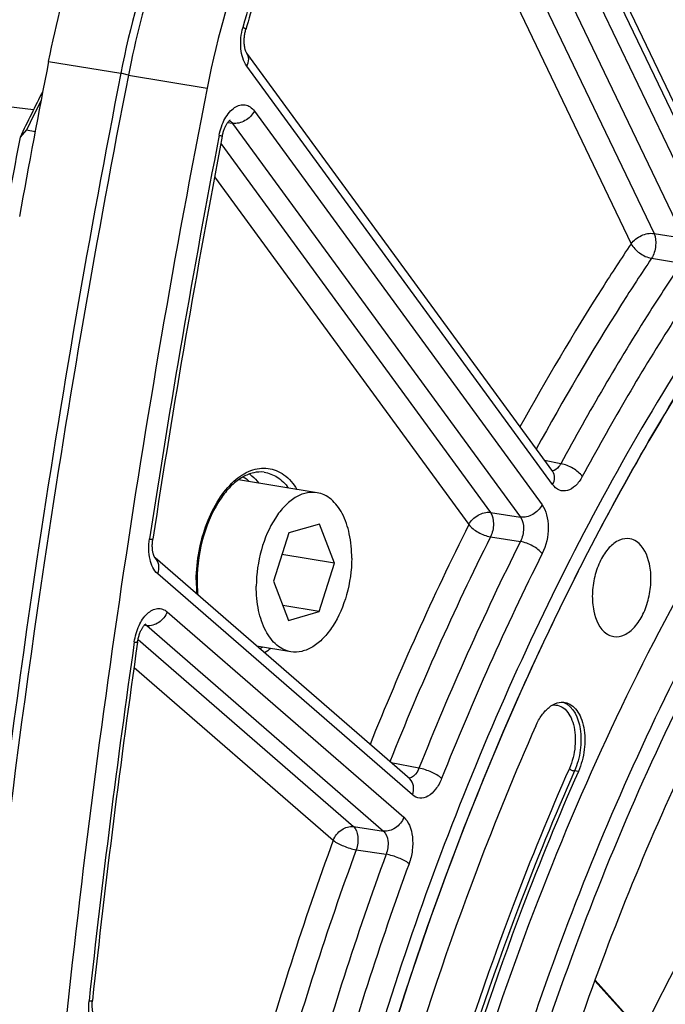
# Model space of a CAD drawing. Units: millimetres. Extents: x 0 to 594, y 0 to 420.
# Drawn here: x 265 to 272, y 69 to 80 of the extents above; entities that cross this region are included whole.
import ezdxf

# ---------------------------------------------------------------- set-up
doc = ezdxf.new("R2010")
doc.units = ezdxf.units.MM
doc.header["$LTSCALE"] = 32.67
doc.layers.get('0').update_dxf_attribs({"linetype": 'CONTINUOUS'})
doc.layers.add('SOLIDES', color=7, linetype='CONTINUOUS')

msp = doc.modelspace()

# ---------------------------------------------------------------- linework, layer by layer
at = {"color": 9, "linetype": 'CONTINUOUS'}
for p, q in [((265.049306, 79.418796), (265.855275, 79.286617)), ((265.939255, 79.264659), (265.855275, 79.286617)), ((265.93926, 79.264688), (266.818164, 79.121071)), ((264.879452, 78.876738), (264.378945, 78.936745)), ((270.963761, 71.487682), (270.920495, 71.494385))]:
    msp.add_line(p, q, dxfattribs=at)
at = {"color": 7, "linetype": 'CONTINUOUS'}
for p, q in [((264.80297, 78.654761), (264.729378, 78.571238)), ((264.80297, 78.654761), (264.898626, 78.636848)), ((268.045985, 74.602517), (267.169422, 74.746272)), ((268.07352, 74.252198), (267.731764, 74.152691)), ((268.242088, 73.813888), (268.07352, 74.252198)), ((267.731764, 74.152691), (267.558576, 73.614874)), ((268.242088, 73.813888), (267.653734, 73.910377)), ((268.068899, 73.276071), (268.242088, 73.813888)), ((267.558576, 73.614874), (267.727143, 73.176564)), ((268.068899, 73.276071), (267.663292, 73.34259)), ((267.727143, 73.176564), (268.068899, 73.276071)), ((267.754679, 72.826245), (267.371501, 72.889086))]:
    msp.add_line(p, q, dxfattribs=at)
for centre, radius, start, end in [((275.922322, 77.324176), 10.256539, 160.1205288, 168.9692617), ((384.14334, 56.062601), 121.362683, 168.90422771, 169.73690742), ((303.508599, 59.739723), 43.109789, 153.332583, 154.0984013), ((303.630299, 59.711991), 43.201737, 153.5091548, 153.993543), ((383.801231, 56.116887), 121.170558, 169.32068073, 169.8945354)]:
    msp.add_arc(centre, radius, start, end, dxfattribs=at)
for points, knots in [([(268.329388, 66.578755), (268.836364, 68.595197), (269.828609, 71.516156), (271.638768, 75.08285), (273.152811, 77.428749), (274.816849, 79.445018), (276.599695, 81.090959), (278.466921, 82.331379), (279.79288, 82.887287), (280.449974, 83.078608)], [0, 0, 0, 0, 0.292977696, 0.431660402, 0.562904387, 0.685578267, 0.799092323, 0.903564672, 1, 1, 1, 1]), ([(268.224858, 57.83191), (268.232215, 59.386054), (268.465698, 62.506108), (269.415041, 67.05704), (270.920236, 71.318779), (272.613158, 74.522815), (274.192183, 76.73873), (275.791146, 78.575434), (277.566747, 80.061725), (279.478957, 81.052685), (280.88466, 81.511753), (282.287749, 81.70138), (283.213232, 81.644024), (283.661438, 81.570518)], [0, 0, 0, 0, 0.149167007, 0.299232039, 0.444967764, 0.581624877, 0.645416563, 0.705713457, 0.81519417, 0.864875138, 0.911693462, 0.956406916, 1, 1, 1, 1]), ([(280.844784, 81.285502), (280.013149, 81.04336), (278.328779, 80.251564), (276.050351, 78.404948), (273.961912, 75.923428), (272.134877, 72.899012), (270.632032, 69.442207), (269.508607, 65.680702), (268.806315, 61.755594), (268.634116, 59.091024), (268.627843, 57.765821)], [0, 0, 0, 0, 0.092783914, 0.196485159, 0.312013439, 0.438475386, 0.573710978, 0.714726413, 0.858042865, 1, 1, 1, 1]), ([(264.869763, 81.167259), (264.820177, 81.036071), (264.630616, 80.498967), (264.487138, 79.945754), (264.40453, 79.524538)], [0, 0, 0, 0, 0.24626758, 1, 1, 1, 1]), ([(280.965279, 81.18114), (280.137161, 80.940023), (278.459914, 80.151574), (276.191121, 78.312768), (274.111513, 75.841741), (272.292205, 72.830122), (270.795715, 69.387903), (269.677043, 65.642431), (268.977711, 61.73344), (268.723905, 57.807272), (268.925225, 54.010568), (269.574435, 50.484089), (270.650349, 47.356131), (272.117897, 44.740128), (273.678583, 43.02474), (275.068124, 42.04452), (276.144091, 41.513195), (277.268118, 41.174792), (278.428029, 41.033618), (279.610412, 41.090993), (280.390029, 41.257376), (280.776823, 41.369997)], [0, 0, 0, 0, 0.050371484, 0.106669881, 0.16938906, 0.23804402, 0.311462107, 0.388018014, 0.465823125, 0.542890269, 0.617290091, 0.6873123, 0.751646771, 0.809604653, 0.861396586, 0.885433659, 0.908568001, 0.931171521, 0.953663252, 0.976472627, 1, 1, 1, 1]), ([(265.049306, 79.418796), (265.133429, 79.847739), (265.280146, 80.410923), (265.474683, 80.957249), (265.525581, 81.090585)], [0, 0, 0, 0, 0.75386036, 1, 1, 1, 1]), ([(269.326931, 61.270976), (269.450977, 62.41648), (269.813411, 64.686011), (270.685026, 67.980184), (271.860061, 71.075279), (273.303974, 73.879312), (274.974947, 76.310088), (276.827459, 78.296778), (278.81085, 79.779756), (280.250752, 80.425237), (280.962682, 80.632525)], [0, 0, 0, 0, 0.145809179, 0.290267456, 0.430510646, 0.563945795, 0.68845798, 0.802654296, 0.906165161, 1, 1, 1, 1]), ([(265.855275, 79.286617), (265.500445, 77.47735), (264.254796, 70.257117), (263.659564, 62.922787), (263.608762, 57.44058)], [0, 0, 0, 0, 0.251663858, 1, 1, 1, 1]), ([(268.045994, 74.602513), (268.00628, 74.609027), (267.919523, 74.605114), (267.794483, 74.549918), (267.677602, 74.452048), (267.53265, 74.264304), (267.406123, 73.962168), (267.368234, 73.695975), (267.367587, 73.559265)], [0, 0, 0, 0, 0.088097809, 0.184504948, 0.294241922, 0.418471975, 0.700733314, 1, 1, 1, 1]), ([(268.433077, 73.869497), (268.433509, 73.960837), (268.418247, 74.133465), (268.343663, 74.363), (268.236138, 74.510781), (268.130151, 74.580143), (268.073941, 74.59793), (268.045994, 74.602513)], [0, 0, 0, 0, 0.307372789, 0.578118993, 0.804639843, 0.904700482, 1, 1, 1, 1]), ([(271.540253, 74.08657), (271.501536, 74.09377), (271.410198, 74.079115), (271.295765, 73.986173), (271.20302, 73.843366), (271.139905, 73.665288), (271.113812, 73.4714), (271.128894, 73.247855), (271.200025, 73.081014), (271.281182, 73.027135)], [0, 0, 0, 0, 0.09066686, 0.199210491, 0.330548306, 0.478449954, 0.631197875, 0.775725049, 1, 1, 1, 1]), ([(271.361396, 72.995986), (271.400355, 72.990449), (271.490897, 73.008666), (271.603202, 73.103757), (271.694073, 73.247387), (271.755411, 73.424972), (271.780142, 73.617376), (271.764104, 73.838723), (271.693078, 74.003342), (271.612721, 74.056691)], [0, 0, 0, 0, 0.091122351, 0.200635679, 0.332595808, 0.480524445, 0.632808711, 0.776647111, 1, 1, 1, 1]), ([(268.433077, 73.869497), (268.432429, 73.732788), (268.39454, 73.466594), (268.268014, 73.164459), (268.123061, 72.976714), (268.006181, 72.878844), (267.881141, 72.823648), (267.794384, 72.819735), (267.754669, 72.826249)], [0, 0, 0, 0, 0.299266686, 0.581528025, 0.705758078, 0.815495052, 0.91190219, 1, 1, 1, 1]), ([(267.754669, 72.826249), (267.726723, 72.830833), (267.670512, 72.848619), (267.564526, 72.917982), (267.457001, 73.065763), (267.382417, 73.295297), (267.367155, 73.467926), (267.367587, 73.559265)], [0, 0, 0, 0, 0.095299518, 0.195360157, 0.421881007, 0.692627211, 1, 1, 1, 1]), ([(271.281182, 73.027135), (271.287364, 73.02303), (271.312142, 73.008298), (271.340213, 72.998997), (271.361396, 72.995986)], [0, 0, 0, 0, 0.257499211, 1, 1, 1, 1]), ([(270.489414, 71.999579), (270.507735, 72.041066), (270.549083, 72.116166), (270.629116, 72.205563), (270.719756, 72.25923), (270.78582, 72.264763), (270.814947, 72.259344)], [0, 0, 0, 0, 0.305700877, 0.573268779, 0.800300187, 1, 1, 1, 1]), ([(270.814947, 72.259344), (270.839821, 72.254716), (270.890518, 72.232731), (270.951491, 72.170223), (270.997589, 72.083484), (271.038587, 71.936508), (271.040901, 71.729275), (270.99794, 71.565076), (270.963761, 71.487682)], [0, 0, 0, 0, 0.087327336, 0.184379711, 0.296118559, 0.422961115, 0.707989833, 1, 1, 1, 1]), ([(270.489414, 71.999579), (270.256078, 71.471225), (269.360429, 69.282426), (268.695027, 67.000912), (268.317363, 65.25452)], [0, 0, 0, 0, 0.244289277, 1, 1, 1, 1]), ([(270.963761, 71.487682), (270.741654, 70.984752), (269.889102, 68.901276), (269.255719, 66.729547), (268.896228, 65.067191)], [0, 0, 0, 0, 0.244289277, 1, 1, 1, 1])]:
    msp.add_open_spline(points, degree=3, knots=knots, dxfattribs=at)
at = {"color": 3, "linetype": 'CONTINUOUS'}
for points, knots in [([(264.953168, 81.133594), (264.903511, 81.00351), (264.71372, 80.470509), (264.570581, 79.921061), (264.488509, 79.50258)], [0, 0, 0, 0, 0.24613964, 1, 1, 1, 1]), ([(266.380495, 80.833664), (266.333606, 80.708159), (266.154358, 80.194844), (266.018094, 79.666656), (265.939255, 79.264659)], [0, 0, 0, 0, 0.246449198, 1, 1, 1, 1]), ([(265.939255, 79.264659), (265.584753, 77.457068), (264.340486, 70.243649), (263.746791, 62.916114), (263.697306, 57.439135)], [0, 0, 0, 0, 0.251669308, 1, 1, 1, 1])]:
    msp.add_open_spline(points, degree=3, knots=knots, dxfattribs=at)
at = {"color": 7, "linetype": 'CONTINUOUS'}
msp.add_open_spline([(271.612721, 74.056691), (271.590953, 74.071143), (271.565941, 74.081792), (271.540253, 74.08657)], degree=3, dxfattribs=at)
at = {"layer": 'SOLIDES', "color": 9, "linetype": 'CONTINUOUS'}
for p, q in [((269.671293, 83.249106), (272.398328, 77.557322)), ((269.415418, 83.134892), (272.142456, 77.443102)), ((269.157782, 83.029587), (271.808647, 77.496782)), ((272.534348, 77.752915), (269.999679, 83.043197)), ((268.939843, 82.836192), (271.552773, 77.382564)), ((270.676762, 74.692691), (267.261989, 79.36599)), ((267.345951, 78.863454), (270.559074, 74.466122)), ((267.103215, 78.727035), (267.048002, 78.734051)), ((267.103215, 78.727035), (270.316341, 74.329699)), ((266.972426, 78.501046), (269.982447, 74.381671)), ((266.901815, 78.129065), (269.739712, 74.245251)), ((271.808647, 77.496782), (272.142456, 77.443102)), ((271.780565, 77.219798), (272.114344, 77.166079)), ((270.768153, 74.926061), (270.586357, 74.961243)), ((267.455957, 74.830623), (267.456022, 74.830614)), ((269.982447, 74.381671), (270.316341, 74.329699)), ((269.9831, 74.109472), (270.316969, 74.057455)), ((269.110557, 71.227807), (266.26712, 73.696618)), ((266.372428, 73.271361), (269.014777, 70.977145)), ((266.131711, 73.119483), (266.116948, 73.121436)), ((266.145394, 73.117674), (266.131711, 73.119483)), ((266.145394, 73.117674), (268.787747, 70.823455)), ((266.04727, 72.963366), (268.453946, 70.873774)), ((266.002252, 72.651644), (268.226914, 70.720085)), ((269.184292, 71.525232), (268.873787, 71.584729)), ((268.453946, 70.873774), (268.787747, 70.823455)), ((268.483315, 70.61463), (268.817095, 70.56426)), ((271.151433, 69.158243), (271.562781, 68.699935))]:
    msp.add_line(p, q, dxfattribs=at)
at = {"layer": 'SOLIDES', "color": 7, "linetype": 'CONTINUOUS'}
for p, q in [((266.982641, 74.55321), (266.981948, 74.55224)), ((269.080486, 71.405263), (266.237624, 73.873573)), ((271.148723, 69.150791), (271.557041, 68.695859))]:
    msp.add_line(p, q, dxfattribs=at)
for points in [[(272.55352, 77.865767), (270.018444, 83.15691)], [(270.677051, 74.837123), (267.262121, 79.51064), (267.260992, 79.512274), (267.259645, 79.514392), (267.258114, 79.517008), (267.256435, 79.520126), (267.254638, 79.523762), (267.252754, 79.527921), (267.250823, 79.532586), (267.248872, 79.537754), (267.246929, 79.543424), (267.245023, 79.549579), (267.243179, 79.55621), (267.24142, 79.563309), (267.239768, 79.570863), (267.238246, 79.578858), (267.236872, 79.58728), (267.235666, 79.596115), (267.234646, 79.605351), (267.233829, 79.614961), (267.233232, 79.624908), (267.23287, 79.635173), (267.232754, 79.645723), (267.232896, 79.656502), (267.233303, 79.667479), (267.233981, 79.678622), (267.234932, 79.689873), (267.236157, 79.701197), (267.237656, 79.712561), (267.239422, 79.723906), (267.24145, 79.735198), (267.243734, 79.746404), (267.246259, 79.757469), (267.249013, 79.768353), (267.250702, 79.774545)], [(266.988029, 78.583247), (266.988945, 78.587895), (266.99125, 78.598676), (266.993775, 78.609309), (266.99651, 78.619765), (266.99944, 78.630006), (267.002551, 78.64001), (267.005829, 78.649751), (267.009255, 78.659195), (267.012811, 78.668321), (267.01648, 78.677109), (267.020235, 78.685523), (267.024057, 78.69355), (267.027924, 78.701176), (267.031806, 78.70837), (267.035679, 78.715124), (267.039521, 78.721434), (267.043301, 78.72728), (267.046988, 78.732656), (267.050568, 78.737575), (267.054022, 78.742048), (267.057327, 78.746079), (267.060464, 78.749679), (267.063417, 78.752865), (267.066166, 78.755647), (267.068685, 78.758035), (267.070946, 78.760036), (267.072927, 78.761668), (267.0746, 78.762946), (267.075921, 78.763877), (267.076816, 78.764458)], [(270.677418, 74.836171), (270.678045, 74.835651), (270.678584, 74.835166), (270.678743, 74.835011), (270.678559, 74.835214), (270.678071, 74.835792), (270.677315, 74.836766), (270.67706, 74.837111)], [(266.231352, 73.883048), (266.229689, 73.886212), (266.227935, 73.889838), (266.226118, 73.893925), (266.224261, 73.898478), (266.222383, 73.903516), (266.220504, 73.909049), (266.218652, 73.91507), (266.216851, 73.921576), (266.215122, 73.92857), (266.213491, 73.936038), (266.211984, 73.94395), (266.210621, 73.952292), (266.20942, 73.96105), (266.208404, 73.970181), (266.207588, 73.979665), (266.206987, 73.989479), (266.206614, 73.999578), (266.20648, 74.009935), (266.206595, 74.020523), (266.206965, 74.031298), (266.207597, 74.04223), (266.208493, 74.053289), (266.209655, 74.064432), (266.211084, 74.075624), (266.212031, 74.082102)], [(266.237663, 73.873509), (266.237214, 73.874025), (266.236496, 73.874927), (266.23551, 73.876276), (266.234294, 73.878085), (266.232896, 73.880342), (266.231352, 73.883048)], [(266.042039, 72.933491), (266.042886, 72.939174), (266.044799, 72.950627), (266.046975, 72.961998), (266.049404, 72.973251), (266.052073, 72.98434), (266.05497, 72.995234), (266.058081, 73.005901), (266.061387, 73.016298), (266.064869, 73.026396), (266.06851, 73.03617), (266.072283, 73.045575), (266.076166, 73.054591), (266.080136, 73.063199), (266.08416, 73.071359), (266.088214, 73.07906), (266.092273, 73.086292), (266.096298, 73.093025), (266.100261, 73.099251), (266.104137, 73.104977), (266.107897, 73.110198), (266.111505, 73.114908), (266.114948, 73.11913), (266.118219, 73.122898), (266.121296, 73.126221), (266.124152, 73.129108), (266.126767, 73.131575), (266.129119, 73.133641), (266.13117, 73.135309), (266.132859, 73.136576), (266.134082, 73.137419)], [(265.556646, 68.760156), (265.554814, 68.764264), (265.552938, 68.768857), (265.551043, 68.773935), (265.54915, 68.779509), (265.547281, 68.785587), (265.545465, 68.792158), (265.543729, 68.7992), (265.542096, 68.806707), (265.540586, 68.814666), (265.539224, 68.823043), (265.53803, 68.831819), (265.537019, 68.840978), (265.53621, 68.850488), (265.535616, 68.860326), (265.535252, 68.870467), (265.535129, 68.880881), (265.535256, 68.891541), (265.535645, 68.902418), (265.536301, 68.913483), (265.537231, 68.924703), (265.537923, 68.9315)]]:
    msp.add_lwpolyline(points, dxfattribs=at)
for centre, radius, start, end in [((275.763786, 77.395508), 8.839254, 159.7168482, 164.3866315), ((385.211583, 55.884007), 120.382989, 169.1313262, 171.30536129), ((268.391341, 73.619218), 1.684611, 179.7287277, 179.9440693), ((384.825418, 55.938025), 119.99307, 171.8574133, 173.78352524)]:
    msp.add_arc(centre, radius, start, end, dxfattribs=at)
at = {"layer": 'SOLIDES', "color": 9, "linetype": 'CONTINUOUS'}
for centre, radius, start, end in [((385.372794, 55.857568), 120.583007, 169.13132564, 171.30536073), ((299.393593, 59.456337), 33.137057, 153.4937575, 158.1485247), ((299.421932, 59.428632), 32.896381, 153.4950439, 158.2895671), ((299.747084, 59.373761), 32.889855, 153.4838179, 158.3177101), ((299.735008, 59.36538), 32.604386, 153.4838201, 158.3177084), ((266.159283, 73.784508), 0.118613, 48.6479388, 49.0335405), ((268.359056, 73.611727), 1.662033, 179.6864685, 184.9163503), ((268.437584, 73.612581), 1.740555, 179.5146282, 179.7287098), ((384.837579, 55.930363), 120.042881, 171.85620912, 173.78473345), ((267.102303, 73.361164), 0.586606, 301.1639506, 304.6226469), ((270.737969, 72.090571), 0.180033, 69.2373073, 72.2960052), ((269.069029, 71.485151), 0.070434, 270.4230819, 273.4424248), ((303.474875, 57.8468), 37.525194, 159.9367605, 164.3639438), ((303.428069, 57.852082), 37.202399, 159.9367605, 164.3639438), ((303.747599, 57.799707), 37.189701, 159.9263268, 164.3743772), ((303.700799, 57.804989), 36.866912, 159.9263287, 164.3743756)]:
    msp.add_arc(centre, radius, start, end, dxfattribs=at)
at = {"layer": 'SOLIDES', "color": 7, "linetype": 'CONTINUOUS'}
for points, knots in [([(270.135387, 84.086551), (269.742538, 83.95816), (269.173625, 83.602834), (268.535939, 82.959691), (267.900316, 82.116348), (267.257195, 80.838413), (266.934274, 79.713108), (266.818164, 79.121071)], [0, 0, 0, 0, 0.199738585, 0.313930542, 0.437521717, 0.708429502, 1, 1, 1, 1]), ([(266.818164, 79.121071), (266.093788, 75.427499), (264.994227, 68.011414), (264.394952, 56.912619), (264.859798, 46.119709), (265.901303, 39.114089), (266.612796, 35.737167)], [0, 0, 0, 0, 0.258692332, 0.514402979, 0.762811178, 1, 1, 1, 1]), ([(267.456015, 74.830615), (267.417367, 74.836114), (267.332614, 74.831599), (267.207853, 74.779086), (267.086822, 74.684239), (267.016408, 74.600449), (266.982641, 74.55321)], [0, 0, 0, 0, 0.203909425, 0.432037984, 0.696694227, 1, 1, 1, 1]), ([(266.981948, 74.55224), (266.891101, 74.424855), (266.756243, 74.12169), (266.707548, 73.795938), (266.706749, 73.627194)], [0, 0, 0, 0, 0.481111577, 1, 1, 1, 1]), ([(266.706731, 73.620863), (266.706717, 73.607182), (266.707322, 73.553259), (266.710575, 73.499359), (266.714613, 73.459316)], [0, 0, 0, 0, 0.253685589, 1, 1, 1, 1]), ([(273.277853, 71.262483), (273.136637, 71.073308), (272.570227, 70.27027), (272.086416, 69.41018), (271.761476, 68.738302)], [0, 0, 0, 0, 0.240299428, 1, 1, 1, 1])]:
    msp.add_open_spline(points, degree=3, knots=knots, dxfattribs=at)
at = {"layer": 'SOLIDES', "color": 9, "linetype": 'CONTINUOUS'}
for points, knots in [([(267.219314, 79.802072), (267.32586, 80.182322), (267.579458, 80.909042), (268.087099, 81.89788), (268.691821, 82.720297), (269.172386, 83.158783), (269.421937, 83.331615)], [0, 0, 0, 0, 0.279859822, 0.543643568, 0.784871867, 1, 1, 1, 1]), ([(280.448568, 83.078869), (279.791476, 82.887548), (278.465521, 82.331642), (276.598301, 81.09123), (274.815459, 79.445299), (273.151424, 77.429041), (271.637383, 75.083156), (269.827223, 71.516482), (268.834974, 68.595538), (268.327993, 66.579106)], [0, 0, 0, 0, 0.096435399, 0.200907785, 0.314421839, 0.437095687, 0.568339627, 0.70702229, 1, 1, 1, 1]), ([(276.248085, 80.907715), (275.469519, 80.262273), (273.971005, 78.74777), (272.028223, 76.057319), (270.338004, 72.921462), (268.951303, 69.435297), (267.909312, 65.703835), (267.243763, 61.840557), (266.974891, 57.963064), (267.110895, 54.189245), (267.647929, 50.633176), (268.570569, 47.401325), (269.854687, 44.588957), (271.467351, 42.279853), (273.092475, 40.806962), (274.498914, 39.984878), (275.580343, 39.547939), (276.699713, 39.283312), (277.847315, 39.19346), (279.012729, 39.278868), (279.781342, 39.448736), (280.163309, 39.55995)], [0, 0, 0, 0, 0.058828865, 0.123205187, 0.192462817, 0.265519317, 0.341014254, 0.417425063, 0.493171086, 0.566713692, 0.6366592, 0.701872241, 0.761609639, 0.815686122, 0.864669637, 0.88773474, 0.910160929, 0.932263952, 0.954383527, 0.976858094, 1, 1, 1, 1]), ([(267.261989, 79.36599), (267.22185, 79.420921), (267.181584, 79.573217), (267.197394, 79.723845), (267.219314, 79.802072)], [0, 0, 0, 0, 0.455764257, 1, 1, 1, 1]), ([(267.219314, 79.802072), (267.227952, 79.797524), (267.239064, 79.791673), (267.251918, 79.778885), (267.250702, 79.774545)], [0, 0, 0, 0, 0.684147453, 1, 1, 1, 1]), ([(267.261989, 79.36599), (267.2744, 79.389883), (267.290266, 79.439615), (267.275937, 79.491729), (267.262279, 79.510422)], [0, 0, 0, 0, 0.537672247, 1, 1, 1, 1]), ([(266.952811, 78.594524), (266.965115, 78.658602), (266.99577, 78.750016), (267.062863, 78.850003), (267.119025, 78.903255), (267.180519, 78.934004), (267.244291, 78.937771), (267.303028, 78.912467), (267.332852, 78.881381), (267.345951, 78.863454)], [0, 0, 0, 0, 0.320173258, 0.462655117, 0.587747719, 0.695952599, 0.793346854, 0.891048975, 1, 1, 1, 1]), ([(267.345951, 78.863454), (267.322959, 78.81919), (267.250283, 78.74768), (267.149614, 78.720302), (267.103217, 78.727033)], [0, 0, 0, 0, 0.515478131, 1, 1, 1, 1]), ([(266.952811, 78.594524), (266.957924, 78.593252), (266.966522, 78.590978), (266.978364, 78.587833), (266.983734, 78.585523), (266.988195, 78.584111), (266.988029, 78.583247)], [0, 0, 0, 0, 0.425237768, 0.737170092, 0.928947439, 1, 1, 1, 1]), ([(271.552773, 77.382564), (271.580582, 77.422552), (271.661891, 77.482573), (271.761406, 77.503738), (271.808647, 77.496782)], [0, 0, 0, 0, 0.504957922, 1, 1, 1, 1]), ([(271.808647, 77.496782), (271.828005, 77.454757), (271.835205, 77.355066), (271.807141, 77.260878), (271.780565, 77.219798)], [0, 0, 0, 0, 0.486040114, 1, 1, 1, 1]), ([(271.552773, 77.382564), (271.443896, 77.219684), (271.008137, 76.551487), (270.602148, 75.863966), (270.311972, 75.336772)], [0, 0, 0, 0, 0.245605964, 1, 1, 1, 1]), ([(271.552773, 77.382564), (271.573948, 77.340833), (271.64479, 77.271596), (271.732799, 77.228276), (271.780565, 77.219798)], [0, 0, 0, 0, 0.49099847, 1, 1, 1, 1]), ([(271.780565, 77.219798), (271.667344, 77.05042), (271.214226, 76.354761), (270.793588, 75.638055), (270.493711, 75.088055)], [0, 0, 0, 0, 0.245412108, 1, 1, 1, 1]), ([(272.114344, 77.166079), (271.99557, 76.988482), (271.520253, 76.25817), (271.08068, 75.504724), (270.768153, 74.926061)], [0, 0, 0, 0, 0.245207784, 1, 1, 1, 1]), ([(272.342106, 77.003269), (272.224363, 76.827214), (271.753172, 76.103241), (271.317415, 75.356335), (271.007601, 74.782695)], [0, 0, 0, 0, 0.24520778, 1, 1, 1, 1]), ([(270.768153, 74.926061), (270.762187, 74.914612), (270.74021, 74.878473), (270.701171, 74.847082), (270.67116, 74.84517)], [0, 0, 0, 0, 0.300352776, 1, 1, 1, 1]), ([(271.007601, 74.782695), (270.981701, 74.8202), (270.904418, 74.879596), (270.816258, 74.917635), (270.768154, 74.926062)], [0, 0, 0, 0, 0.482747431, 1, 1, 1, 1]), ([(266.697091, 73.627325), (266.698005, 73.735277), (266.719554, 73.950559), (266.804032, 74.255608), (266.934121, 74.522751), (267.099811, 74.729738), (267.29134, 74.860329), (267.500445, 74.892595), (267.693278, 74.809247), (267.783092, 74.701297), (267.821382, 74.639389)], [0, 0, 0, 0, 0.159161903, 0.317062231, 0.464466249, 0.594293438, 0.704030849, 0.798881152, 0.892679985, 1, 1, 1, 1]), ([(267.29061, 74.811536), (267.300121, 74.804765), (267.338644, 74.774849), (267.372211, 74.738793), (267.394835, 74.70944)], [0, 0, 0, 0, 0.239565544, 1, 1, 1, 1]), ([(267.456022, 74.830614), (267.507508, 74.823287), (267.613489, 74.781269), (267.692433, 74.701179), (267.72706, 74.654821)], [0, 0, 0, 0, 0.473344714, 1, 1, 1, 1]), ([(270.676762, 74.692691), (270.689171, 74.716581), (270.705036, 74.766308), (270.690714, 74.818418), (270.677059, 74.837111)], [0, 0, 0, 0, 0.537670366, 1, 1, 1, 1]), ([(271.007601, 74.782695), (270.987202, 74.744923), (270.941945, 74.680549), (270.849256, 74.617581), (270.744854, 74.621204), (270.69589, 74.666513), (270.676762, 74.692691)], [0, 0, 0, 0, 0.307071447, 0.555654114, 0.76808169, 1, 1, 1, 1]), ([(270.559074, 74.466122), (270.536082, 74.421858), (270.463406, 74.350349), (270.362737, 74.32297), (270.31634, 74.329702)], [0, 0, 0, 0, 0.515478132, 1, 1, 1, 1]), ([(270.559074, 74.466122), (270.582814, 74.433636), (270.61742, 74.350304), (270.637931, 74.162609), (270.605115, 74.011289), (270.560332, 73.921625)], [0, 0, 0, 0, 0.213995254, 0.466944906, 1, 1, 1, 1]), ([(269.739712, 74.245251), (269.762705, 74.289514), (269.835379, 74.361024), (269.936049, 74.388402), (269.982447, 74.381671)], [0, 0, 0, 0, 0.515478565, 1, 1, 1, 1]), ([(269.982447, 74.381671), (270.007447, 74.3464), (270.024437, 74.247834), (270.004807, 74.154602), (269.9831, 74.109472)], [0, 0, 0, 0, 0.463311757, 1, 1, 1, 1]), ([(269.739712, 74.245251), (269.767351, 74.209549), (269.846662, 74.153976), (269.934893, 74.117874), (269.9831, 74.109472)], [0, 0, 0, 0, 0.479888106, 1, 1, 1, 1]), ([(270.316341, 74.329699), (270.342528, 74.294897), (270.361651, 74.195702), (270.340024, 74.10198), (270.316969, 74.057455)], [0, 0, 0, 0, 0.464851796, 1, 1, 1, 1]), ([(266.26712, 73.696618), (266.221681, 73.736068), (266.163332, 73.871513), (266.163919, 74.010019), (266.175523, 74.0859)], [0, 0, 0, 0, 0.439427945, 1, 1, 1, 1]), ([(266.175523, 74.0859), (266.180731, 74.085219), (266.18947, 74.084316), (266.201716, 74.082204), (266.207131, 74.082899), (266.211909, 74.081309), (266.21203, 74.082102)], [0, 0, 0, 0, 0.428899323, 0.742868933, 0.934490957, 1, 1, 1, 1]), ([(270.560332, 73.921625), (270.532704, 73.957338), (270.453405, 74.012936), (270.365175, 74.049051), (270.316969, 74.057453)], [0, 0, 0, 0, 0.479905833, 1, 1, 1, 1]), ([(266.26712, 73.696618), (266.279066, 73.727882), (266.289983, 73.792955), (266.259559, 73.854263), (266.237649, 73.873547)], [0, 0, 0, 0, 0.534161364, 1, 1, 1, 1]), ([(266.005249, 72.935381), (266.014223, 72.998107), (266.047233, 73.113478), (266.133667, 73.251215), (266.241664, 73.314702), (266.32413, 73.304853), (266.357661, 73.284184), (266.372428, 73.271361)], [0, 0, 0, 0, 0.31921742, 0.595244396, 0.807295881, 0.901478507, 1, 1, 1, 1]), ([(266.372428, 73.271361), (266.354418, 73.224229), (266.291621, 73.14374), (266.1907, 73.111172), (266.145396, 73.117672)], [0, 0, 0, 0, 0.524356499, 1, 1, 1, 1]), ([(266.005249, 72.935381), (266.010482, 72.934849), (266.019294, 72.934121), (266.031548, 72.932807), (266.037167, 72.933328), (266.041919, 72.932658), (266.042039, 72.933491)], [0, 0, 0, 0, 0.427076782, 0.740027144, 0.931713683, 1, 1, 1, 1]), ([(270.80179, 72.258912), (270.909996, 72.217899), (270.983555, 72.036799), (270.99575, 71.846523), (270.985126, 71.686014), (270.952922, 71.567811), (270.920495, 71.494385)], [0, 0, 0, 0, 0.420370434, 0.561219287, 0.708411502, 1, 1, 1, 1]), ([(270.673677, 72.230144), (270.698418, 72.23367), (270.751734, 72.22924), (270.822306, 72.183934), (270.876619, 72.10858), (270.928141, 71.970077), (270.938053, 71.764589), (270.897546, 71.600219), (270.8632, 71.522445)], [0, 0, 0, 0, 0.088386388, 0.181012543, 0.287596425, 0.411507877, 0.699303265, 1, 1, 1, 1]), ([(270.8632, 71.522445), (270.640619, 71.018445), (269.786254, 68.930536), (269.151523, 66.754186), (268.791267, 65.088293)], [0, 0, 0, 0, 0.244289271, 1, 1, 1, 1]), ([(270.920495, 71.494385), (270.698398, 70.991478), (269.845885, 68.908097), (269.21253, 66.736468), (268.853056, 65.074187)], [0, 0, 0, 0, 0.244289277, 1, 1, 1, 1]), ([(269.184292, 71.525232), (269.178447, 71.509941), (269.156448, 71.462567), (269.110303, 71.41707), (269.073258, 71.414844)], [0, 0, 0, 0, 0.306076931, 1, 1, 1, 1]), ([(269.437486, 71.411383), (269.405159, 71.441345), (269.321285, 71.486131), (269.232728, 71.516914), (269.184292, 71.525233)], [0, 0, 0, 0, 0.472815786, 1, 1, 1, 1]), ([(270.8632, 71.522445), (270.870184, 71.514908), (270.889078, 71.503615), (270.909424, 71.496101), (270.920495, 71.494385)], [0, 0, 0, 0, 0.478433678, 1, 1, 1, 1]), ([(269.110557, 71.227807), (269.122554, 71.259202), (269.13348, 71.324586), (269.102609, 71.386053), (269.080486, 71.405262)], [0, 0, 0, 0, 0.534251858, 1, 1, 1, 1]), ([(269.437486, 71.411383), (269.420366, 71.368461), (269.379957, 71.292929), (269.295999, 71.209402), (269.193869, 71.179286), (269.133373, 71.207996), (269.110557, 71.227807)], [0, 0, 0, 0, 0.316449446, 0.579506578, 0.793075929, 1, 1, 1, 1]), ([(269.014777, 70.977145), (268.996768, 70.930013), (268.93397, 70.849524), (268.83305, 70.816956), (268.787745, 70.823456)], [0, 0, 0, 0, 0.524356499, 1, 1, 1, 1]), ([(269.014777, 70.977145), (269.042322, 70.953232), (269.08734, 70.882031), (269.116747, 70.752873), (269.114452, 70.605982), (269.090989, 70.506638), (269.073476, 70.458749)], [0, 0, 0, 0, 0.20025882, 0.445016543, 0.72006242, 1, 1, 1, 1]), ([(268.226914, 70.720085), (268.244924, 70.767217), (268.307721, 70.847706), (268.408641, 70.880274), (268.453946, 70.873774)], [0, 0, 0, 0, 0.524356985, 1, 1, 1, 1]), ([(268.453946, 70.873774), (268.483586, 70.847404), (268.511761, 70.752089), (268.499876, 70.662046), (268.483315, 70.61463)], [0, 0, 0, 0, 0.441303181, 1, 1, 1, 1]), ([(268.787747, 70.823455), (268.818323, 70.797527), (268.848948, 70.70196), (268.835014, 70.611168), (268.817095, 70.56426)], [0, 0, 0, 0, 0.443939445, 1, 1, 1, 1]), ([(268.226914, 70.720085), (268.260887, 70.692538), (268.346074, 70.651733), (268.434813, 70.622914), (268.483315, 70.61463)], [0, 0, 0, 0, 0.470591649, 1, 1, 1, 1]), ([(269.073476, 70.458749), (269.039514, 70.486313), (268.954334, 70.527142), (268.865596, 70.555974), (268.817095, 70.564258)], [0, 0, 0, 0, 0.470605049, 1, 1, 1, 1]), ([(265.631344, 68.543454), (265.577578, 68.569234), (265.519548, 68.664842), (265.494591, 68.802061), (265.495689, 68.884448), (265.500292, 68.926715)], [0, 0, 0, 0, 0.423062092, 0.698338264, 1, 1, 1, 1]), ([(265.500292, 68.926715), (265.509547, 68.926702), (265.521922, 68.927007), (265.53364, 68.928629), (265.537802, 68.930394), (265.537922, 68.9315)], [0, 0, 0, 0, 0.720529604, 0.913371015, 1, 1, 1, 1])]:
    msp.add_open_spline(points, degree=3, knots=knots, dxfattribs=at)
for points in [[(267.067987, 78.757381), (267.074029, 78.754789), (267.079721, 78.751258), (267.084838, 78.74713)], [(267.084838, 78.74713), (267.091903, 78.74143), (267.098039, 78.734492), (267.103215, 78.727035)], [(267.222989, 74.780365), (267.246617, 74.764885), (267.268619, 74.746725), (267.288706, 74.726866)], [(266.125697, 73.130597), (266.132884, 73.127434), (266.13956, 73.12293), (266.145394, 73.117674)], [(267.530071, 72.863051), (267.507846, 72.844641), (267.484482, 72.827493), (267.460058, 72.81212)]]:
    msp.add_open_spline(points, degree=3, dxfattribs=at)

doc.saveas('drawing.dxf')
